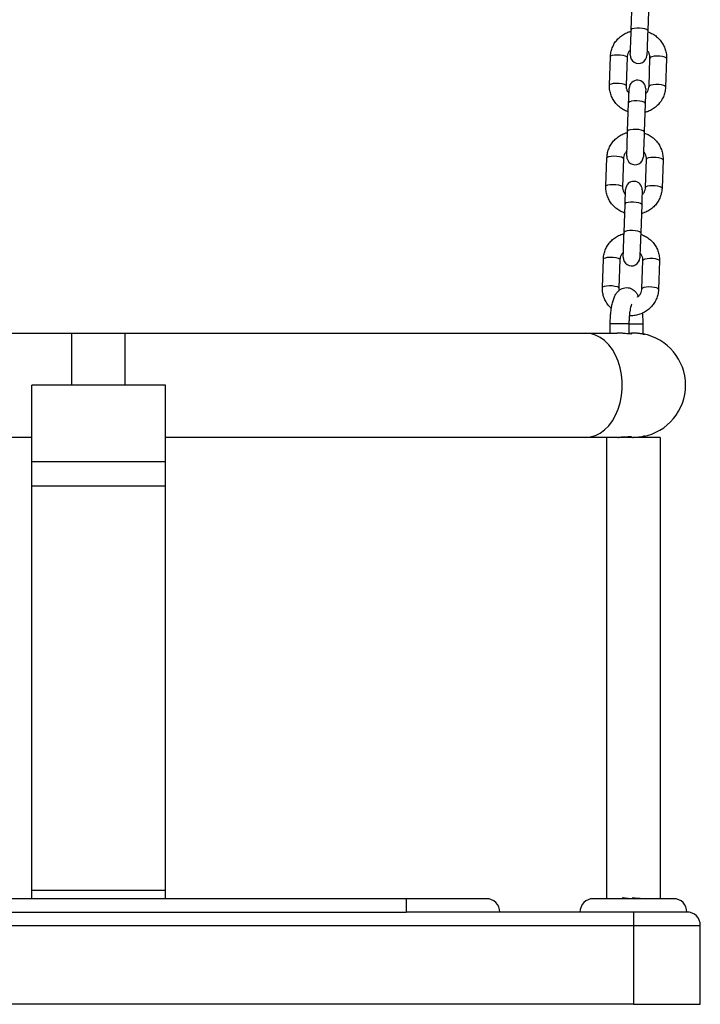
# Model space of a CAD drawing. Units: millimetres. Extents: x -1.3 to 11.4, y 1.5 to 16.
# Drawn here: x 4.2 to 4.5, y 11.8 to 12.2 of the extents above; entities that cross this region are included whole.
import ezdxf

# ---------------------------------------------------------------- set-up
doc = ezdxf.new("R2010")
doc.units = ezdxf.units.MM
doc.header["$MEASUREMENT"] = 0
doc.layers.get('0').update_dxf_attribs({"lineweight": 0})

# ---------------------------------------------------------------- blocks, each defined once
blk = doc.blocks.new('OPSHA_K011')
at = {"color": 7, "linetype": 'Continuous', "lineweight": 25}
for p, q in [((5569.448894793121, 10109.12230067423), (5569.449265608518, 10109.13291948011)), ((5569.455461824266, 10109.13270299604), (5569.45509100887, 10109.12208430937)), ((5569.440771738021, 10109.10172431638), (5569.441142538516, 10109.11234300306)), ((5569.447338769166, 10109.1121266382), (5569.44696795377, 10109.10150783231)), ((5569.455562720029, 10109.10120778253), (5569.455933535425, 10109.11182646921)), ((5569.462129751174, 10109.11161010435), (5569.461758935778, 10109.10099141767)), ((5569.447573343245, 10109.0844594734), (5569.447944158642, 10109.09507816007)), ((5569.454140374391, 10109.09486179521), (5569.453769573895, 10109.08424310854)), ((5569.439450288145, 10109.06388299635), (5569.439821103541, 10109.07450180223)), ((5569.44601731929, 10109.07428531816), (5569.445646503894, 10109.06366663149)), ((5569.454241270153, 10109.06336646249), (5569.454612085549, 10109.07398526838)), ((5569.460808301298, 10109.07376890352), (5569.460437500803, 10109.06315009763)), ((5569.44625189337, 10109.04661827257), (5569.446622708766, 10109.05723695924)), ((5569.452818939416, 10109.05702059438), (5569.45244812402, 10109.04640190771)), ((5569.438128838269, 10109.02604179552), (5569.438499653666, 10109.03666048219)), ((5569.444695884315, 10109.03644411733), (5569.444325068919, 10109.02582543066)), ((5569.452919820277, 10109.02552526167), (5569.453290635674, 10109.03614394834)), ((5569.459486866323, 10109.03592758348), (5569.459116050927, 10109.02530889681)), ((5569.441068509547, 10109.00897889307), (5569.441068509547, 10109.01247899702)), ((5569.448068508832, 10109.01247899702), (5569.448068508832, 10109.00867693594)), ((5569.453244889109, 10109.01247899702), (5569.453244889109, 10109.00860362222)), ((5569.067625233857, 10109.00897889307), (5569.239744881122, 10109.00897889307)), ((5569.239744881122, 10109.00897889307), (5569.25974489185, 10109.00897889307)), ((5569.25974489185, 10109.00897889307), (5569.431864568917, 10109.00897889307)), ((5569.431864568917, 10109.00897889307), (5569.443631553976, 10109.00897889307)), ((5569.448068508832, 10109.00897889307), (5569.449214616744, 10109.00897889307)), ((5569.274744877545, 10108.98947899511), (5569.224744895427, 10108.98947899511)), ((5569.224744895427, 10108.960796644), (5569.224744895427, 10108.98947899511)), ((5569.274744877545, 10108.960796644), (5569.274744877545, 10108.98947899511)), ((5569.224744895427, 10108.96997897794), (5569.067625233857, 10108.96997897794)), ((5569.431864568917, 10108.96997897794), (5569.274744877545, 10108.96997897794)), ((5569.443648705213, 10108.96997897794), (5569.431864568917, 10108.96997897794)), ((5569.446509489743, 10108.96997897794), (5569.443978184788, 10108.96997897794)), ((5569.446244889824, 10108.96997897794), (5569.446244889824, 10108.96999149492)), ((5569.449215332, 10108.96997897794), (5569.446779409377, 10108.96997897794)), ((5569.449744889466, 10108.96997897794), (5569.449486518232, 10108.96997897794)), ((5569.45974487993, 10108.96997897794), (5569.449744889466, 10108.96997897794)), ((5569.453244889109, 10108.97035448721), (5569.453244889109, 10108.96997897794)), ((5569.274744877545, 10108.960796644), (5569.224744895427, 10108.960796644)), ((5569.224744895427, 10108.95172696283), (5569.224744895427, 10108.960796644)), ((5569.274744877545, 10108.95172696283), (5569.274744877545, 10108.960796644)), ((5569.274744877545, 10108.95172696283), (5569.224744895427, 10108.95172696283)), ((5569.224744895427, 10108.80050270727), (5569.224744895427, 10108.95172696283)), ((5569.274744877545, 10108.80050270727), (5569.274744877545, 10108.95172696283)), ((5569.274744877545, 10108.80050270727), (5569.224744895427, 10108.80050270727)), ((5569.224744895427, 10108.79747896364), (5569.224744895427, 10108.80050270727)), ((5569.274744877545, 10108.79747896364), (5569.274744877545, 10108.80050270727)), ((5569.364744881122, 10108.79747896364), (5569.13474489185, 10108.79747896364)), ((5569.394744882314, 10108.79747896364), (5569.364744881122, 10108.79747896364)), ((5569.364744881122, 10108.79747896364), (5569.364744881122, 10108.79247896841)), ((5569.464744890062, 10108.79747896364), (5569.43474488887, 10108.79747896364)), ((5569.445400247304, 10108.79747896364), (5569.445551866619, 10108.79753320387)), ((5569.446244889824, 10108.79747896364), (5569.446244889824, 10108.79771404436)), ((5569.13474489185, 10108.79247896841), (5569.364744881122, 10108.79247896841)), ((5569.449744889466, 10108.79247896841), (5569.364744881122, 10108.79247896841)), ((5569.469744885294, 10108.79247896841), (5569.449744889466, 10108.79247896841)), ((5569.449744889466, 10108.79247896841), (5569.449744889466, 10108.78747897318)), ((5569.049744913308, 10108.78747897318), (5569.449744889466, 10108.78747897318)), ((5569.449744889466, 10108.78747897318), (5569.474744880526, 10108.78747897318)), ((5569.449744889466, 10108.78747897318), (5569.449744889466, 10108.75797896555)), ((5569.474744880526, 10108.75797896555), (5569.474744880526, 10108.78747897318)), ((5569.449744889466, 10108.75797896555), (5569.049744913308, 10108.75797896555)), ((5569.449744889466, 10108.75797896555), (5569.474744880526, 10108.75797896555))]:
    blk.add_line(p, q, dxfattribs=at)
at = {"color": 8, "linetype": 'Continuous', "lineweight": 25}
for p, q in [((5569.44806847903, 10109.01247899702), (5569.441068509547, 10109.01247899702)), ((5569.448068508832, 10109.01247899702), (5569.453125635116, 10109.01247899702)), ((5569.453125635116, 10109.01247899702), (5569.453244889109, 10109.01247899702)), ((5569.239744881122, 10108.98947899511), (5569.239744881122, 10109.00897889307)), ((5569.25974489185, 10108.98947899511), (5569.25974489185, 10109.00897889307))]:
    blk.add_line(p, q, dxfattribs=at)
at = {"color": 7, "linetype": 'Continuous', "lineweight": 25, "flags": 128}
for points in [[(5569.448569694488, 10109.11299114397), (5569.448576429812, 10109.11318426302), (5569.448596322863, 10109.113753845), (5569.448628315656, 10109.11466984918), (5569.44867072436, 10109.11588447263), (5569.448721358506, 10109.11733441522), (5569.448777565686, 10109.11894385984), (5569.448836395471, 10109.12062864473), (5569.448894793121, 10109.12230067423)], [(5569.45509100887, 10109.12208430937), (5569.455032626121, 10109.12041216066), (5569.454973781435, 10109.11872749498), (5569.454917589156, 10109.11711805036), (5569.45486695501, 10109.11566810777), (5569.454824531404, 10109.11445348432), (5569.454792553513, 10109.11353748014), (5569.454772660462, 10109.11296789816), (5569.454765910236, 10109.11277477911)], [(5569.447944158642, 10109.09507816007), (5569.447983900039, 10109.09621625116), (5569.448020795314, 10109.09727280309), (5569.448053860991, 10109.09821956327), (5569.448082202999, 10109.09903137853), (5569.448105076282, 10109.09968631437), (5569.44812186989, 10109.10016708543), (5569.448132121889, 10109.10046081712), (5569.448135578958, 10109.10055964163)], [(5569.454331794707, 10109.10034327676), (5569.454328352539, 10109.10024445226), (5569.454318085639, 10109.09995072057), (5569.454301306931, 10109.09946994951), (5569.454278433649, 10109.09881501367), (5569.454250076739, 10109.09800319841), (5569.454217011063, 10109.09705643823), (5569.454180115787, 10109.0959998863), (5569.454140374391, 10109.09486179521)], [(5569.447248244612, 10109.07514994314), (5569.447254994838, 10109.07534306219), (5569.447274872987, 10109.07591252496), (5569.44730686578, 10109.07682864835), (5569.447349289386, 10109.07804327181), (5569.447399923532, 10109.07949321439), (5569.44745611581, 10109.08110265901), (5569.447514945595, 10109.08278732469), (5569.447573343245, 10109.0844594734)], [(5569.453769573895, 10109.08424310854), (5569.453711176245, 10109.08257095983), (5569.45365234646, 10109.08088617494), (5569.45359613928, 10109.07927684953), (5569.453545505135, 10109.07782690695), (5569.45350309643, 10109.07661216428), (5569.453471103637, 10109.0756961601), (5569.453451210587, 10109.07512669733), (5569.453444475262, 10109.07493357828)], [(5569.446622708766, 10109.05723695924), (5569.446662450163, 10109.05837505033), (5569.446699345438, 10109.05943160227), (5569.446732411115, 10109.06037836244), (5569.446760753123, 10109.0611900585), (5569.446783626406, 10109.06184511354), (5569.446800420014, 10109.06232588461), (5569.446810672013, 10109.0626196163), (5569.446814129083, 10109.06271832159)], [(5569.453010344831, 10109.06250195673), (5569.453006902663, 10109.06240325144), (5569.452996650664, 10109.06210951975), (5569.452979857056, 10109.06162874868), (5569.452956983773, 10109.06097369363), (5569.452928641765, 10109.06016199758), (5569.452895576088, 10109.0592152374), (5569.452858680813, 10109.05815868547), (5569.452818939416, 10109.05702059438)], [(5569.445926794736, 10109.0373086231), (5569.445933544962, 10109.03750186136), (5569.445953438012, 10109.03807132414), (5569.445985415904, 10109.03898732832), (5569.44602783951, 10109.04020207098), (5569.446078473656, 10109.04165201357), (5569.446134680836, 10109.04326133897), (5569.44619351062, 10109.04494612386), (5569.44625189337, 10109.04661827257)], [(5569.45244812402, 10109.04640190771), (5569.452389726369, 10109.044729759), (5569.452330896584, 10109.04304497411), (5569.452274689404, 10109.04143564871), (5569.45222407016, 10109.03998570612), (5569.452181646554, 10109.03877096346), (5569.452149653761, 10109.03785495928), (5569.452129775612, 10109.0372854965), (5569.452123025386, 10109.03709225824)]]:
    blk.add_lwpolyline(points, dxfattribs=at)
at = {"color": 8, "linetype": 'Continuous', "lineweight": 25, "flags": 128}
for points in [[(5569.45509100887, 10109.12208430937), (5569.455048808782, 10109.12222521475), (5569.454689944117, 10109.12249975374), (5569.454005772202, 10109.12273721864), (5569.453078830568, 10109.12290899923), (5569.452020907728, 10109.12299435308), (5569.450959602324, 10109.1229830282), (5569.450022915332, 10109.12287633588), (5569.449323857157, 10109.12268715074), (5569.448946723668, 10109.12243836096), (5569.448894793121, 10109.12230067423)], [(5569.441142538516, 10109.11234300306), (5569.441338965623, 10109.11261074712), (5569.441885361402, 10109.11283307245), (5569.442715847818, 10109.11298327615), (5569.443730244367, 10109.11304323843), (5569.444806212513, 10109.1130056875), (5569.445813963143, 10109.11287515333), (5569.446631947486, 10109.11266737154), (5569.447161504952, 10109.11240737608), (5569.447338769166, 10109.1121266382)], [(5569.462129751174, 10109.11161010435), (5569.46195248696, 10109.11189084222), (5569.461422929494, 10109.11215083769), (5569.460604945151, 10109.11235861948), (5569.459597194521, 10109.11248915365), (5569.458521241276, 10109.11252670458), (5569.457506829826, 10109.1124667423), (5569.45667634341, 10109.1123165386), (5569.456129947631, 10109.11209421327), (5569.455933535425, 10109.11182646921)], [(5569.440771752922, 10109.10172467401), (5569.440968150227, 10109.10199194124), (5569.441514546005, 10109.10221438577), (5569.442345032422, 10109.10236458948), (5569.443359443871, 10109.10242455175), (5569.444435397117, 10109.10238700082), (5569.445443147747, 10109.10225634744), (5569.44626113209, 10109.10204856565), (5569.446790689556, 10109.1017886894), (5569.44696795377, 10109.10150783231)], [(5569.461758950679, 10109.1009917753), (5569.461581671564, 10109.10127215555), (5569.461052114098, 10109.10153215101), (5569.460234129755, 10109.1017399328), (5569.459226379125, 10109.10187046697), (5569.458150425879, 10109.1019080179), (5569.457136029331, 10109.10184805563), (5569.456305542914, 10109.10169785192), (5569.455759132235, 10109.1014755266), (5569.455562720029, 10109.10120778253)], [(5569.454140374391, 10109.09486179521), (5569.454098174302, 10109.09500270059), (5569.453739309637, 10109.09527723959), (5569.453055152623, 10109.09551470449), (5569.452128196089, 10109.09568648508), (5569.451070273249, 10109.09577183893), (5569.450008967845, 10109.09576051405), (5569.449072295753, 10109.09565382173), (5569.448373222677, 10109.09546463659), (5569.447996089189, 10109.0952158468), (5569.447944158642, 10109.09507816007)], [(5569.453769573895, 10109.08424310854), (5569.453727358906, 10109.08438401392), (5569.453368494241, 10109.08465855291), (5569.452684337227, 10109.08489601782), (5569.451757380692, 10109.0850677984), (5569.450699457852, 10109.08515315225), (5569.449638152449, 10109.08514182737), (5569.448701480357, 10109.08503513506), (5569.448002407281, 10109.08484594991), (5569.447625273792, 10109.08459704092), (5569.447573343245, 10109.0844594734)], [(5569.439821103541, 10109.07450180223), (5569.440017515747, 10109.07476942709), (5569.440563926427, 10109.07499187162), (5569.441394412844, 10109.07514207533), (5569.442408809392, 10109.0752020376), (5569.443484762637, 10109.07516448667), (5569.444492513268, 10109.07503383329), (5569.44531049761, 10109.0748260515), (5569.445840055077, 10109.07456617525), (5569.44601731929, 10109.07428531816)], [(5569.460808301298, 10109.07376890352), (5569.460631051986, 10109.0740496414), (5569.460101479618, 10109.07430963686), (5569.459283495275, 10109.07451741865), (5569.458275759546, 10109.07464795282), (5569.4571997914, 10109.07468550375), (5569.456185394852, 10109.07462554147), (5569.455354908435, 10109.07447533777), (5569.454808497755, 10109.07425301244), (5569.454612085549, 10109.07398526838)], [(5569.439450303046, 10109.06388335397), (5569.439646700351, 10109.06415074041), (5569.440193111031, 10109.06437318494), (5569.441023597447, 10109.06452338865), (5569.442037993996, 10109.06458335092), (5569.443113962142, 10109.06454568079), (5569.444121697871, 10109.06441514661), (5569.444939682214, 10109.06420736482), (5569.445469254581, 10109.06394748857), (5569.445646503894, 10109.06366663149)], [(5569.460437500803, 10109.06315045526), (5569.460260236589, 10109.06343095472), (5569.459730679123, 10109.06369083097), (5569.45891269478, 10109.06389861276), (5569.45790494415, 10109.06402926614), (5569.456828976004, 10109.06406681707), (5569.455814579455, 10109.0640068548), (5569.454984093039, 10109.06385665109), (5569.454437682359, 10109.06363420656), (5569.454241270153, 10109.06336646249)], [(5569.452818939416, 10109.05702059438), (5569.452776724426, 10109.05716149976), (5569.452417874662, 10109.05743603876), (5569.451733702747, 10109.05767350366), (5569.450806746213, 10109.05784528425), (5569.449748823373, 10109.0579306381), (5569.448687517969, 10109.05791931322), (5569.447750845878, 10109.0578126209), (5569.447051787703, 10109.05762343576), (5569.446674639313, 10109.05737452676), (5569.446622708766, 10109.05723695924)], [(5569.45244812402, 10109.04640190771), (5569.452405923931, 10109.04654281309), (5569.452047059266, 10109.04681735208), (5569.451362887351, 10109.04705481699), (5569.450435945718, 10109.04722659757), (5569.449378007977, 10109.04731195142), (5569.448316702573, 10109.04730050733), (5569.447380030481, 10109.04719381502), (5569.446680972306, 10109.04700462988), (5569.446303823916, 10109.04675584009), (5569.44625189337, 10109.04661827257)], [(5569.438499653666, 10109.03666048219), (5569.438696065871, 10109.03692822626), (5569.439242476551, 10109.03715067079), (5569.440072962968, 10109.0373008745), (5569.441087359516, 10109.03736083677), (5569.442163327662, 10109.03732316663), (5569.443171078293, 10109.03719263246), (5569.443989062635, 10109.03698485067), (5569.444518620102, 10109.03672497442), (5569.444695884315, 10109.03644411733)], [(5569.459486866323, 10109.03592758348), (5569.45930960211, 10109.03620844057), (5569.458780044643, 10109.03646831682), (5569.457962060301, 10109.03667609861), (5569.45695430967, 10109.03680675199), (5569.455878341524, 10109.03684430292), (5569.454863944976, 10109.03678434065), (5569.454033458559, 10109.03663413694), (5569.45348706278, 10109.03641169241), (5569.453290635674, 10109.03614394834)], [(5569.43812885317, 10109.02604215315), (5569.438325265376, 10109.02630953958), (5569.438871661155, 10109.02653186491), (5569.439702147572, 10109.02668218782), (5569.44071654412, 10109.02674203088), (5569.441792512266, 10109.02670447996), (5569.442800262897, 10109.02657394579), (5569.443618247239, 10109.02636616399), (5569.444147804706, 10109.02610616853), (5569.444325068919, 10109.02582543066)], [(5569.459116065828, 10109.02530925443), (5569.458938786714, 10109.02558963468), (5569.458409229247, 10109.02584963014), (5569.457591244905, 10109.02605741193), (5569.456583494274, 10109.02618794611), (5569.455507526128, 10109.02622561624), (5569.45449312958, 10109.02616565397), (5569.453662643163, 10109.02601545026), (5569.453116247384, 10109.02579300573), (5569.452919820277, 10109.02552526167)], [(5569.431864568917, 10108.96997897794), (5569.43372854027, 10108.97016053369), (5569.435557791917, 10108.97070210149), (5569.437318244903, 10108.97159331014), (5569.438977101771, 10108.97281770876), (5569.440503472416, 10108.97435252836), (5569.44186891052, 10108.97616915872), (5569.4430479798, 10108.9782336252), (5569.444018730847, 10108.98050766161), (5569.444763088552, 10108.98294882944), (5569.445267150132, 10108.98551159074), (5569.445521557657, 10108.98814826181), (5569.445521557657, 10108.99080972841), (5569.445267150132, 10108.99344628027), (5569.444763088552, 10108.99600904157), (5569.444018730847, 10108.9984502094), (5569.4430479798, 10109.00072424581), (5569.44186891052, 10109.00278871229), (5569.440503472416, 10109.00460534265), (5569.438977101771, 10109.00614016226), (5569.437318244903, 10109.00736456087), (5569.435557791917, 10109.00825588873), (5569.43372854027, 10109.00879733732), (5569.431864568917, 10109.00897889307)]]:
    blk.add_lwpolyline(points, dxfattribs=at)
at = {"color": 7, "linetype": 'Continuous', "lineweight": 25}
for centre, radius, start, end in [((5569.451667801902, 10109.11288293675), 0.003100000000000431, 177.9999999980137, 357.9999999980137), ((5569.451233683282, 10109.10045140602), 0.003100000000000431, 357.9999999980137, 177.9999999980137), ((5569.450346357154, 10109.07504171026), 0.003100000000000431, 177.9999999980137, 357.9999999980137), ((5569.449912238534, 10109.06261017953), 0.003100000000000431, 357.9999999980137, 177.9999999980137), ((5569.449024912407, 10109.03720048378), 0.003100000000000431, 177.9999999980137, 357.9999999980137), ((5569.449744887349, 10108.98947894552), 0.01950000000000021, 280.3398908487504, 79.66010915124954), ((5569.394744887349, 10108.79247894552), 0.005, 0, 90), ((5569.434744887348, 10108.79247894552), 0.005, 90, 180), ((5569.464744887348, 10108.79247894552), 0.00500000000000091, 0, 90), ((5569.469744887349, 10108.78747894552), 0.004999999999999546, 0, 90)]:
    blk.add_arc(centre, radius, start, end, dxfattribs=at)
for points, knots in [([(5569.441142538516, 10109.11234300306), (5569.441168003696, 10109.11271544977), (5569.441233874485, 10109.1136788578), (5569.441611613035, 10109.11520137596), (5569.442324966213, 10109.1168404237), (5569.443321943733, 10109.11833221928), (5569.444565424917, 10109.11963644763), (5569.446024736423, 10109.12070071552), (5569.447477519324, 10109.12145937799), (5569.448470462955, 10109.12172612725), (5569.448878550856, 10109.121835758)], [0, 0, 0, 0, 0.08580699867168287, 0.2219569909852206, 0.3581609251603857, 0.4944199271073633, 0.6308472861597536, 0.7675075789571759, 0.9044484088583725, 1, 1, 1, 1]), ([(5569.455075243442, 10109.12163286379), (5569.455561735737, 10109.12145247936), (5569.456619821808, 10109.1210601561), (5569.458083579749, 10109.12011446377), (5569.459439092289, 10109.11890091899), (5569.460553944614, 10109.11746922454), (5569.461398884353, 10109.11587350227), (5569.461942953129, 10109.11416110861), (5569.462142383839, 10109.11271843288), (5569.462132681857, 10109.11186722825), (5569.462129751174, 10109.11161010435)], [0, 0, 0, 0, 0.1172877695403413, 0.2550925399472484, 0.3927668918854197, 0.5302205133814338, 0.6674002210879258, 0.8042826844556504, 0.9408795506479187, 0.9999999999999999, 0.9999999999999999, 0.9999999999999999, 0.9999999999999999]), ([(5569.448634127109, 10109.11483638456), (5569.448484588155, 10109.11470509837), (5569.448054219453, 10109.1143272606), (5569.447605799692, 10109.11350632521), (5569.447374430328, 10109.11270683015), (5569.447345626108, 10109.11223819776), (5569.447338769166, 10109.1121266382)], [0, 0, 0, 0, 0.1857040795218101, 0.5344508705750969, 0.8891744172642982, 1, 1, 1, 1]), ([(5569.455933535425, 10109.11182646921), (5569.455933806666, 10109.11196854205), (5569.455934774819, 10109.11247564862), (5569.455722430978, 10109.11333222834), (5569.455326821119, 10109.1141510139), (5569.45493773289, 10109.11451780265), (5569.454830313055, 10109.11461906603)], [0, 0, 0, 0, 0.1407726732781515, 0.5024658507753114, 0.8626403143867429, 0.9999999999999999, 0.9999999999999999, 0.9999999999999999, 0.9999999999999999]), ([(5569.447826245753, 10109.09170155695), (5569.447339745136, 10109.09188188586), (5569.446281600957, 10109.09227410324), (5569.444817977862, 10109.09321998356), (5569.443462356395, 10109.09443337552), (5569.442347515041, 10109.09586510326), (5569.441502631596, 10109.09746089406), (5569.44095854621, 10109.09917327663), (5569.440759100195, 10109.10061594092), (5569.440768805806, 10109.10146715232), (5569.440771738021, 10109.10172431638)], [0, 0, 0, 0, 0.1172839919941192, 0.2550939692493616, 0.3927610499995544, 0.5302142432274793, 0.6674012820751285, 0.8042832792058995, 0.940870965941211, 1, 1, 1, 1]), ([(5569.44696795377, 10109.10150783231), (5569.446967681578, 10109.10136575825), (5569.446966710099, 10109.1008586798), (5569.447179096321, 10109.1000021739), (5569.447574589861, 10109.09918328428), (5569.447963744856, 10109.09881657541), (5569.448071161239, 10109.09871535471)], [0, 0, 0, 0, 0.1407766779726195, 0.5024479206434022, 0.862663347053102, 1, 1, 1, 1]), ([(5569.461758935778, 10109.10099141767), (5569.461733474745, 10109.1006189715), (5569.461667612087, 10109.09965552686), (5569.461289897255, 10109.09813295669), (5569.460576520944, 10109.09649387968), (5569.459579547522, 10109.09500207822), (5569.458336058154, 10109.09369786827), (5569.456876786479, 10109.0926335407), (5569.455423911623, 10109.0918751045), (5569.454431015637, 10109.09160822869), (5569.454022938339, 10109.09149854353)], [0, 0, 0, 0, 0.08580629864187041, 0.2219639400162427, 0.358166922156795, 0.4944249716842487, 0.630851377140337, 0.7675106820642855, 0.904447581290389, 1, 1, 1, 1]), ([(5569.454267362086, 10109.09849791696), (5569.454416897094, 10109.09862924827), (5569.4548471963, 10109.09900716485), (5569.455295752628, 10109.0998279876), (5569.45552705194, 10109.10062756483), (5569.455555862115, 10109.10109622392), (5569.455562720029, 10109.10120778253)], [0, 0, 0, 0, 0.185722779596129, 0.5344324699679147, 0.8891772962065476, 1, 1, 1, 1]), ([(5569.439821103541, 10109.07450180223), (5569.439846562688, 10109.07487424906), (5569.439912417919, 10109.07583765807), (5569.440290166348, 10109.07736017439), (5569.441003512861, 10109.07899922743), (5569.44200051023, 10109.08049101238), (5569.443243979645, 10109.08179523799), (5569.444703253989, 10109.08285955903), (5569.446156127505, 10109.08361799635), (5569.447149023626, 10109.08388487205), (5569.44755710098, 10109.08399455717)], [0, 0, 0, 0, 0.08580704977219868, 0.2219572822482904, 0.3581614566811605, 0.494421314831601, 0.6308481456907739, 0.767508646901594, 0.9044467448445714, 1, 1, 1, 1]), ([(5569.453753793566, 10109.08379166296), (5569.454240285145, 10109.08361127767), (5569.455298373387, 10109.08321895115), (5569.456762144179, 10109.08227327347), (5569.458117637113, 10109.08105970898), (5569.459232535032, 10109.07962800863), (5569.460077377001, 10109.07803223139), (5569.460621528205, 10109.0763198796), (5569.460820932071, 10109.07487723218), (5569.460811231541, 10109.07402602728), (5569.460808301298, 10109.07376890352)], [0, 0, 0, 0, 0.1172878447929455, 0.2550936026803441, 0.3927671930570891, 0.5302209210519339, 0.6674084936310188, 0.8042825902516668, 0.9408795730441103, 1, 1, 1, 1]), ([(5569.447312677233, 10109.07699518373), (5569.447163141928, 10109.07686385302), (5569.446732841875, 10109.07648593817), (5569.446284311941, 10109.07566512214), (5569.446052969342, 10109.07486561752), (5569.446024175314, 10109.07439691817), (5569.44601731929, 10109.07428531816)], [0, 0, 0, 0, 0.1857226244089189, 0.5344320234040404, 0.889145586409939, 1, 1, 1, 1]), ([(5569.454612085549, 10109.07398526838), (5569.454612362398, 10109.07412734115), (5569.454613350566, 10109.07463444773), (5569.454400998376, 10109.07549103349), (5569.454005367116, 10109.07630980313), (5569.453616292142, 10109.07667660123), (5569.45350887808, 10109.0767778652)], [0, 0, 0, 0, 0.1407727403894795, 0.5024663060830946, 0.8626431441476164, 1, 1, 1, 1]), ([(5569.446504795877, 10109.05386023691), (5569.446018303673, 10109.05404062138), (5569.4449602178, 10109.05443294476), (5569.443496458164, 10109.05537863615), (5569.442140952254, 10109.05659218459), (5569.441026054047, 10109.05802389263), (5569.440181214982, 10109.05961966816), (5569.439637052084, 10109.06133201839), (5569.439437684231, 10109.06277466958), (5569.439447364129, 10109.0636258727), (5569.439450288145, 10109.06388299635)], [0, 0, 0, 0, 0.1172878552128238, 0.255092726278792, 0.3927671787807608, 0.5302209006793405, 0.6674085518138301, 0.8042826821100624, 0.9408795034400642, 1, 1, 1, 1]), ([(5569.445646503894, 10109.06366663149), (5569.445646232652, 10109.06352455865), (5569.4456452645, 10109.06301745207), (5569.445857608339, 10109.06216087235), (5569.446253218198, 10109.06134208679), (5569.446642306427, 10109.06097529804), (5569.446749726264, 10109.06087403467)], [0, 0, 0, 0, 0.1407726732781515, 0.5024658507753114, 0.8626403143867429, 0.9999999999999999, 0.9999999999999999, 0.9999999999999999, 0.9999999999999999]), ([(5569.460437500803, 10109.06315009763), (5569.460412035613, 10109.06277765093), (5569.460346164803, 10109.06181424293), (5569.459968426484, 10109.06029172447), (5569.459255072285, 10109.05865267779), (5569.458258098216, 10109.05716087762), (5569.457014608769, 10109.05585667204), (5569.455555350446, 10109.05479233604), (5569.454102472121, 10109.05403390045), (5569.45310957076, 10109.05376702746), (5569.452701488463, 10109.0536573427)], [0, 0, 0, 0, 0.08580711071216424, 0.2219572808003697, 0.3581613928206358, 0.4944206167113152, 0.630848114961126, 0.7675076876620228, 0.9044456975433193, 1, 1, 1, 1]), ([(5569.45294591221, 10109.06065671613), (5569.453095451164, 10109.06078800232), (5569.453525819866, 10109.0611658401), (5569.453974239625, 10109.06198677548), (5569.454205608991, 10109.06278627054), (5569.454234413209, 10109.06325490293), (5569.454241270153, 10109.06336646249)], [0, 0, 0, 0, 0.1857040795218101, 0.5344508705750969, 0.8891744172642982, 1, 1, 1, 1]), ([(5569.438499653666, 10109.03666048219), (5569.438525113689, 10109.03703292867), (5569.438590973815, 10109.03799637522), (5569.438968717167, 10109.03951893576), (5569.439682060504, 10109.04115803047), (5569.440679060898, 10109.04264981045), (5569.441922530014, 10109.04395403789), (5569.443381803786, 10109.04501835742), (5569.444834681804, 10109.0457767992), (5569.445827583549, 10109.04604367176), (5569.446235666005, 10109.04615335634)], [0, 0, 0, 0, 0.0858062371304902, 0.2219640388633948, 0.3581664317583984, 0.4944250434763565, 0.6308505433563381, 0.7675097829632506, 0.9044465587117821, 1, 1, 1, 1]), ([(5569.452432358591, 10109.04595034292), (5569.452918860249, 10109.04577001514), (5569.453977002874, 10109.04537780166), (5569.455440606825, 10109.04443190177), (5569.45679629572, 10109.0432185282), (5569.457911013983, 10109.04178670271), (5569.458756011686, 10109.04019099308), (5569.459300035284, 10109.0384786147), (5569.459499480251, 10109.03703596046), (5569.45948979299, 10109.03618474774), (5569.459486866323, 10109.03592758348)], [0, 0, 0, 0, 0.1172841434901832, 0.25509337806312, 0.3927614311522762, 0.5302218163590458, 0.6674012340109494, 0.8042830229665574, 0.9408709365670505, 1, 1, 1, 1]), ([(5569.445991242258, 10109.0391539829), (5569.445841699601, 10109.03902265415), (5569.445411359887, 10109.03864472869), (5569.444962895629, 10109.03782381588), (5569.44473151717, 10109.03702431159), (5569.444702735786, 10109.03655567684), (5569.444695884315, 10109.03644411733)], [0, 0, 0, 0, 0.1857255795673375, 0.5344635046674142, 0.8891780334603994, 1, 1, 1, 1]), ([(5569.453290635674, 10109.03614394834), (5569.453290915445, 10109.03628606356), (5569.453291913817, 10109.03679320728), (5569.453079477485, 10109.0376497116), (5569.452684019715, 10109.03846862614), (5569.452294850599, 10109.03883532518), (5569.452187428205, 10109.03893654516)], [0, 0, 0, 0, 0.1408037510790627, 0.5024636908508738, 0.8626649955895901, 1, 1, 1, 1]), ([(5569.441500047175, 10109.01821010282), (5569.441281189241, 10109.01839796678), (5569.440603616783, 10109.01897958354), (5569.439711856027, 10109.02019014547), (5569.438857773456, 10109.02177639457), (5569.438316179111, 10109.02349133946), (5569.438116180693, 10109.02493341572), (5569.438125901806, 10109.02578465971), (5569.438128838269, 10109.02604179552)], [0, 0, 0, 0, 0.09747190853040517, 0.3017678154481819, 0.5056583252461899, 0.7091059093582522, 0.9121294397399681, 1, 1, 1, 1]), ([(5569.441068509547, 10109.01247899702), (5569.44107096987, 10109.01281752161), (5569.441078115399, 10109.01380069953), (5569.441157922452, 10109.01541723671), (5569.441336999501, 10109.01727110326), (5569.441608034426, 10109.01902978915), (5569.441978976333, 10109.02067827957), (5569.442464069932, 10109.02217330985), (5569.443046604439, 10109.02339380681), (5569.443740095671, 10109.02436941486), (5569.444515872537, 10109.02510907887), (5569.445441191398, 10109.02566118994), (5569.446530767721, 10109.02598592993), (5569.447688709809, 10109.02599986006), (5569.448776838263, 10109.02570083642), (5569.449682265667, 10109.0251881703), (5569.450430063233, 10109.02452682448), (5569.451049860184, 10109.02370446229), (5569.451417230607, 10109.02312353205), (5569.45155955795, 10109.02275499682), (5569.451559895603, 10109.02275412252)], [0, 0, 0, 0, 0.03788316156351046, 0.1100241718931618, 0.1826290835436812, 0.2562650151970286, 0.3319501691519092, 0.4116971920173352, 0.4905878805452635, 0.5475201989456155, 0.5985170266013086, 0.6469750399785114, 0.6945053079700589, 0.7471543194745748, 0.7954978302532951, 0.8416108041504147, 0.888521990812619, 0.9396151587109539, 0.9998567447181153, 1, 1, 1, 1]), ([(5569.444325068919, 10109.02582543066), (5569.444321056678, 10109.02568296242), (5569.444312937208, 10109.02539465313), (5569.444390786698, 10109.02511382809), (5569.444430166809, 10109.02497177293)], [0, 0, 0, 0, 0.4941506910312299, 1, 1, 1, 1]), ([(5569.459116050927, 10109.02530889681), (5569.459090591069, 10109.02493645148), (5569.459024734001, 10109.02397304634), (5569.458647005559, 10109.02245048753), (5569.457933563971, 10109.02081157818), (5569.45693686416, 10109.0193191514), (5569.455692597793, 10109.01801706507), (5569.454235873592, 10109.01694514761), (5569.452609574989, 10109.01612944568), (5569.450862291175, 10109.01561710108), (5569.44937007898, 10109.01539203224), (5569.448482839786, 10109.01545488172), (5569.448202693789, 10109.01547472646)], [0, 0, 0, 0, 0.06905419697190028, 0.1786226414777292, 0.2882345348437017, 0.3978971103196343, 0.5076830023908583, 0.6176620914510692, 0.727867778308648, 0.8383003316905169, 0.9489432889666444, 1, 1, 1, 1]), ([(5569.451246390073, 10109.02246110609), (5569.451250397521, 10109.02246328656), (5569.451584255951, 10109.02264494028), (5569.452085616748, 10109.02321829853), (5569.452663807827, 10109.02413427721), (5569.452883473311, 10109.02494580544), (5569.452912831449, 10109.02541384328), (5569.452919820277, 10109.02552526167)], [0, 0, 0, 0, 0.003595951306343869, 0.2995768396936632, 0.5995544718883763, 0.9046722502663239, 1, 1, 1, 1]), ([(5569.449123689858, 10109.01984422376), (5569.449120066801, 10109.01983895918), (5569.449111281362, 10109.01982619326), (5569.448967991118, 10109.01951627236), (5569.448778889257, 10109.01894316306), (5569.448563740511, 10109.01807536271), (5569.448361701015, 10109.01694181345), (5569.448198941013, 10109.01558343048), (5569.448089429146, 10109.01407020313), (5569.448075500682, 10109.01301079955), (5569.448068508832, 10109.01247899702)], [0, 0, 0, 0, 0.0712193856543704, 0.1726976715687555, 0.2873549550307282, 0.4150260022906855, 0.5531852311782939, 0.6986761075351502, 0.84874054449371, 1, 1, 1, 1]), ([(5569.453050384252, 10109.01641004255), (5569.453059169721, 10109.01633907966), (5569.453142305964, 10109.01566756312), (5569.453216858433, 10109.01433896269), (5569.453235786566, 10109.01308299303), (5569.453244889109, 10109.01247899702)], [0, 0, 0, 0, 0.05779318825460756, 0.5468925935396508, 1, 1, 1, 1]), ([(5569.44777653548, 10109.00869803598), (5569.447406566759, 10109.00873365636), (5569.446666678884, 10109.00880489236), (5569.445261143209, 10109.00892575474), (5569.444140231229, 10109.0089917192), (5569.443590590931, 10109.00897242464), (5569.44347941312, 10109.00896852186)], [0, 0, 0, 0, 0.3073674491098943, 0.614693721138991, 0.9220626489124844, 1, 1, 1, 1]), ([(5569.448068508832, 10109.00890641382), (5569.448219210889, 10109.00889159748), (5569.448678059741, 10109.00884648555), (5569.449012891958, 10109.00873351189), (5569.449004616129, 10109.00864666713), (5569.448553366333, 10109.00863535022), (5569.448011646059, 10109.00867906392), (5569.44777653548, 10109.00869803598)], [0, 0, 0, 0, 0.1147995845786459, 0.3495350895635374, 0.5861997168081812, 0.8204076355771286, 1, 1, 1, 1]), ([(5569.453244889109, 10109.00865392854), (5569.453375101458, 10109.00863015951), (5569.453793480562, 10109.00855378838), (5569.45404417326, 10109.0084777104), (5569.453949558395, 10109.00848103416), (5569.453374981386, 10109.00858367995), (5569.452408099892, 10109.00874520878), (5569.451136607807, 10109.00889790766), (5569.449948906976, 10109.00898489811), (5569.449272995595, 10109.00897024604), (5569.449066976039, 10109.00896578005)], [0, 0, 0, 0, 0.0662490968942745, 0.2128618189079719, 0.3567113167969945, 0.4988816364186192, 0.6427847509926221, 0.789389486424598, 0.9358053646450009, 1, 1, 1, 1]), ([(5569.439744884102, 10108.79747896364), (5569.439744884102, 10108.80173962109), (5569.439744884102, 10108.80990652476), (5569.439744884102, 10108.82166711904), (5569.439744884102, 10108.83238114828), (5569.439744884102, 10108.84204310039), (5569.439744884102, 10108.85013766882), (5569.439744884102, 10108.85679526473), (5569.439744884102, 10108.86214899768), (5569.439744884102, 10108.86684744723), (5569.439744884102, 10108.87117239701), (5569.439744884102, 10108.87604856398), (5569.439744884102, 10108.88205012722), (5569.439744884102, 10108.88947365144), (5569.439744884102, 10108.89797296672), (5569.439744884102, 10108.90754776787), (5569.439744884102, 10108.91812372452), (5569.439744884102, 10108.92968571686), (5569.439744884102, 10108.94221615553), (5569.439744884102, 10108.95577293622), (5569.439744884102, 10108.96512694404), (5569.439744884102, 10108.96997897794)], [0, 0, 0, 0, 0.07459921437494485, 0.1429930953573838, 0.2051877090092902, 0.2611870969791902, 0.3109909038213824, 0.3457764473978066, 0.3767350521189431, 0.4038662267161018, 0.4272568942555515, 0.4517208436658742, 0.4883943237058788, 0.5312766846847209, 0.5803750596046547, 0.6357019575112157, 0.697271428553683, 0.7638347848385498, 0.8364580025008246, 0.9151688420152858, 1, 1, 1, 1]), ([(5569.443633699743, 10108.96999077966), (5569.443802179562, 10108.96998762257), (5569.44441041815, 10108.96997622495), (5569.445560741434, 10108.97005460523), (5569.44683104237, 10108.9701703507), (5569.447482865159, 10108.97023212337), (5569.44777653548, 10108.97025995424)], [0, 0, 0, 0, 0.1187039301985754, 0.4285398177034132, 0.742536012625681, 1, 1, 1, 1]), ([(5569.44777653548, 10108.97025995424), (5569.448074582991, 10108.97028315413), (5569.448670732262, 10108.97032955814), (5569.449043929469, 10108.97029771077), (5569.448967747626, 10108.9701980143), (5569.448418291976, 10108.97006879343), (5569.447451408088, 10108.96997917955), (5569.446360733519, 10108.96996595518), (5569.445611646192, 10108.97002756914), (5569.445334264962, 10108.97005038431)], [0, 0, 0, 0, 0.1509029588655598, 0.3018333833190009, 0.4524644351847509, 0.6049109128931852, 0.7586152107364514, 0.9106170834700954, 1, 1, 1, 1]), ([(5569.449136728374, 10108.96999185255), (5569.449351589342, 10108.96998820954), (5569.450024679173, 10108.96997679719), (5569.451189063596, 10108.97006548318), (5569.452439613061, 10108.97021742058), (5569.453407176546, 10108.97037991573), (5569.453970578547, 10108.97048028175), (5569.454033569434, 10108.97047687481), (5569.453771459991, 10108.97039932783), (5569.453367461575, 10108.97032605432), (5569.453244889109, 10108.97030382326)], [0, 0, 0, 0, 0.06708638466582593, 0.2101599185155843, 0.3546374591214838, 0.501993863719396, 0.6496362274100032, 0.7945265895844813, 0.9376596992331091, 1, 1, 1, 1]), ([(5569.45974487993, 10108.96997897794), (5569.45974487993, 10108.96569332156), (5569.45974487993, 10108.9574812007), (5569.45974487993, 10108.94566198283), (5569.45974487993, 10108.93490168566), (5569.45974487993, 10108.92520209761), (5569.45974487993, 10108.917077203), (5569.45974487993, 10108.91039358545), (5569.45974487993, 10108.90501598403), (5569.45974487993, 10108.90029441286), (5569.45974487993, 10108.8959592226), (5569.45974487993, 10108.89108619237), (5569.45974487993, 10108.88509915625), (5569.45974487993, 10108.87768962541), (5569.45974487993, 10108.86920479966), (5569.45974487993, 10108.85964803927), (5569.45974487993, 10108.84909691056), (5569.45974487993, 10108.83757007637), (5569.45974487993, 10108.82508914268), (5569.45974487993, 10108.81160044529), (5569.45974487993, 10108.80230054269), (5569.45974487993, 10108.79747896364)], [0, 0, 0, 0, 0.07493784413775763, 0.1435949546935184, 0.2059987358945323, 0.2621717605741197, 0.3121320271878005, 0.3470376496761216, 0.3781212289284848, 0.405388936895858, 0.4288965856283288, 0.4532686982809778, 0.489849966866728, 0.5326570142159488, 0.5816837955218953, 0.6369272207864963, 0.6983840483057784, 0.7647899414664483, 0.8371905286410708, 0.9155906495440029, 1, 1, 1, 1]), ([(5569.446460882155, 10108.79764812162), (5569.446283297576, 10108.79770257798), (5569.446040406533, 10108.79777706058), (5569.445794936893, 10108.79785122225), (5569.445728937118, 10108.7978711622)], [0, 0, 0, 0, 0.7311285601893106, 1, 1, 1, 1]), ([(5569.447858998506, 10108.79747896364), (5569.447776341108, 10108.79748587551), (5569.447280083386, 10108.79752737295), (5569.446759788675, 10108.79758434021), (5569.446577257614, 10108.79763433373), (5569.446521693794, 10108.79764955213)], [0, 0, 0, 0, 0.1220469789574421, 0.7327445287904724, 1, 1, 1, 1]), ([(5569.452394539444, 10108.79747896364), (5569.452280792829, 10108.79748798118), (5569.451730168247, 10108.79753163331), (5569.450595252479, 10108.7975952488), (5569.449664513163, 10108.79764971517), (5569.44932710561, 10108.79766946008)], [0, 0, 0, 0, 0.1423501379825046, 0.6890885158127718, 0.9999999999999999, 0.9999999999999999, 0.9999999999999999, 0.9999999999999999])]:
    blk.add_open_spline(points, degree=3, knots=knots, dxfattribs=at)

msp = doc.modelspace()

# ---------------------------------------------------------------- block references
msp.add_blockref('OPSHA_K011', (-5564.986115050824, -10096.96955817637))

doc.saveas('drawing.dxf')
